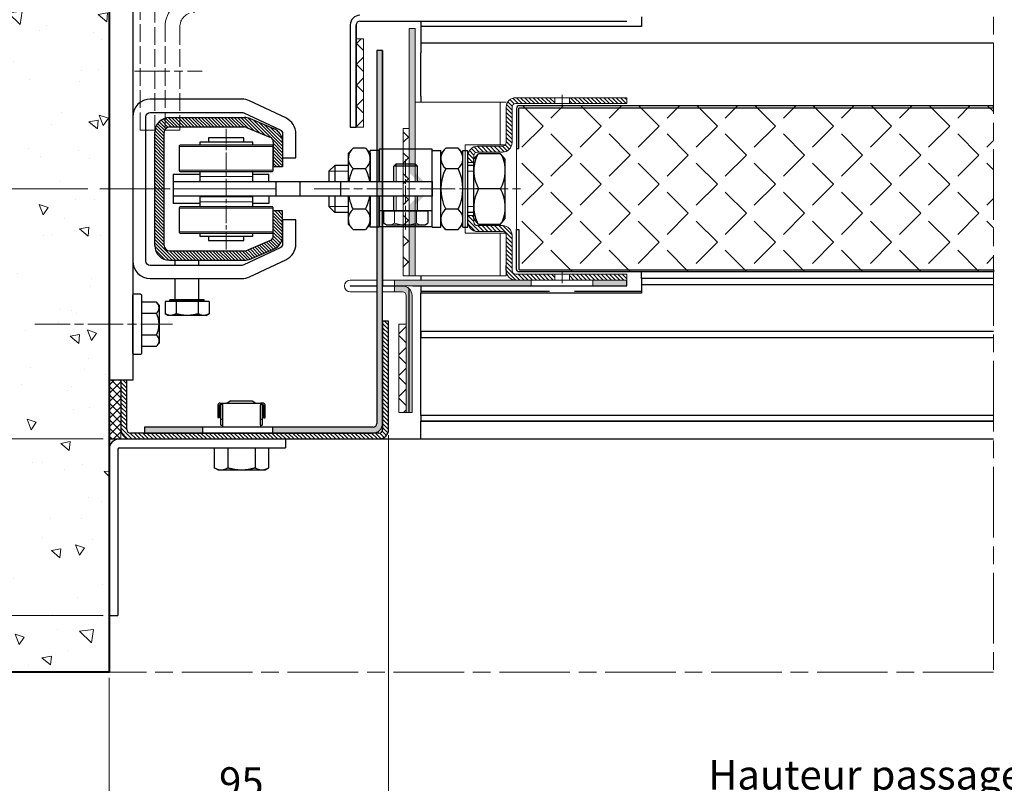
# Model space of a CAD drawing. Units: millimetres. Extents: x 0 to 539, y -18 to 755.
# Drawn here: x 91 to 259, y 422 to 552 of the extents above; entities that cross this region are included whole.
import ezdxf

# ---------------------------------------------------------------- set-up
doc = ezdxf.new("R2010")
doc.units = ezdxf.units.MM
doc.header["$PDMODE"] = 2
doc.header["$PDSIZE"] = 10
for name, pattern in [('AM_ISO02W050', [7.5, 6, -1.5]), ('AM_ISO08W050', [18, 12, -1.5, 3, -1.5]), ('AM_ISO08W050x2', [9, 6, -0.75, 1.5, -0.75])]:
    doc.linetypes.add(name, pattern=pattern)
for name, color, linetype, lineweight in [('AEL-AM_1', 30, 'Continuous', 30), ('AEL-AM_2', 6, 'Continuous', 20), ('AEL-AM_3', 1, 'AM_ISO02W050', 15), ('AEL-AM_7', 4, 'AM_ISO08W050', 18), ('AM_0', 7, 'Continuous', 40), ('AM_1', 30, 'Continuous', 30), ('AM_2', 6, 'Continuous', 20), ('AM_3', 1, 'AM_ISO02W050', 15), ('AM_5', 3, 'Continuous', 20), ('AM_7', 4, 'AM_ISO08W050', 18), ('AM_8', 1, 'Continuous', 15)]:
    doc.layers.add(name, color=color, linetype=linetype, lineweight=lineweight)
doc.styles.get("Standard").update_dxf_attribs({"font": 'arial.ttf'})
doc.dimstyles.new('MAL-ISO$0', dxfattribs={"dimtxt": 3, "dimasz": 3, "dimexe": 1, "dimexo": 1, "dimgap": 1.5, "dimtad": 1, "dimtxsty": 'Standard', "dimcen": 0, "dimclrd": 256, "dimclre": 256, "dimclrt": 3, "dimadec": 1, "dimazin": 2, "dimtp": 0.1, "dimtm": 0.1, "dimtfac": 0.71, "dimtmove": 0, "dimatfit": 3, "dimfxl": 1, "dimlwd": -1, "dimlwe": -1, "dimarcsym": 1})
pattern_1 = [(135, (410.2831, 374.3737), (-1.767767, -1.767767), []), (225, (410.2831, 374.3737), (1.767767, -1.767767), [])]
pattern_2 = [(45, (-148.53843, -242.66636), (-0.3535534, 0.3535534), [])]

# ---------------------------------------------------------------- blocks, each defined once
blk = doc.blocks.new('*D11')
at = {"layer": 'AM_5', "transparency": 16777216}
for p, q in [((154.12, 481.04), (154.12, 417.06)), ((106.62, 439.8), (106.62, 417.06)), ((151.12, 418.06), (109.62, 418.06))]:
    blk.add_line(p, q, dxfattribs=at)
for points in [[(109.62, 418.56), (109.62, 417.56), (106.62, 418.06)], [(151.12, 418.56), (151.12, 417.56), (154.12, 418.06)]]:
    blk.add_solid(points, dxfattribs=at)
at = {"layer": 'Defpoints', "color": 0, "transparency": 16777216}
for p in [(154.12, 482.04), (106.62, 440.8), (106.62, 418.06)]:
    blk.add_point(p, dxfattribs=at)
at = {"layer": 'AM_5', "color": 3, "transparency": 16777216, "insert": (129.09, 422.12), "char_height": 3, "attachment_point": 5}
blk.add_mtext('{\\H5;{\\H5;95}}', dxfattribs=at)
blk = doc.blocks.new('*D12')
at = {"layer": 'AM_5', "transparency": 16777216}
for p, q in [((102.97, 522.91), (76.7, 522.91)), ((77.7, 483.41), (77.7, 519.91)), ((105.62, 480.41), (76.7, 480.41))]:
    blk.add_line(p, q, dxfattribs=at)
for points in [[(77.2, 519.91), (78.2, 519.91), (77.7, 522.91)], [(77.2, 483.41), (78.2, 483.41), (77.7, 480.41)]]:
    blk.add_solid(points, dxfattribs=at)
at = {"layer": 'Defpoints', "color": 0, "transparency": 16777216}
for p in [(77.7, 522.91), (103.97, 522.91), (106.62, 480.41)]:
    blk.add_point(p, dxfattribs=at)
at = {"layer": 'AM_5', "color": 3, "transparency": 16777216, "insert": (73.65, 501.66), "char_height": 3, "attachment_point": 5, "rotation": 90}
blk.add_mtext('{\\H5;85}', dxfattribs=at)
blk = doc.blocks.new('*D14')
at = {"layer": 'AM_5', "transparency": 16777216}
for p, q in [((102.97, 567.91), (76.7, 567.91)), ((77.7, 525.91), (77.7, 564.91)), ((102.97, 522.91), (76.7, 522.91))]:
    blk.add_line(p, q, dxfattribs=at)
for points in [[(77.2, 564.91), (78.2, 564.91), (77.7, 567.91)], [(77.2, 525.91), (78.2, 525.91), (77.7, 522.91)]]:
    blk.add_solid(points, dxfattribs=at)
at = {"layer": 'Defpoints', "color": 0, "transparency": 16777216}
for p in [(77.7, 567.91), (103.97, 567.91), (103.97, 522.91)]:
    blk.add_point(p, dxfattribs=at)
at = {"layer": 'AM_5', "color": 3, "transparency": 16777216, "insert": (73.65, 545.41), "char_height": 3, "attachment_point": 5, "rotation": 90}
blk.add_mtext('{\\H5;90}', dxfattribs=at)
blk = doc.blocks.new('Profil habillage haut')
at = {"layer": 'AM_8'}
h = blk.add_hatch(dxfattribs=at)
h.set_pattern_fill('_U', color=256, scale=0.5, angle=45, style=0, pattern_type=0)
h.set_pattern_definition(pattern_2)
h.paths.add_polyline_path([(-7.875, -7.5, 0.4142136), (-6.25, -5.875), (-6.25, -1.625, -0.4142136), (-5.625, -1), (-4.5, -1), (-4.5, 0), (-5.625, 0, 0.4142136), (-7.25, -1.625), (-7.25, -5.875, -0.4142136), (-7.875, -6.5), (-13.875, -6.5, 0.4142136), (-15.5, -8.125), (-15.5, -14.75), (-14.5, -14.75), (-14.5, -8.125, -0.4142136), (-13.875, -7.5)])
h = blk.add_hatch(dxfattribs=at)
h.set_pattern_fill('_U', color=256, scale=0.5, angle=45, style=0, pattern_type=0)
h.set_pattern_definition(pattern_2)
h.paths.add_polyline_path([(6.25, -5.875, 0.4142136), (7.875, -7.5), (13.875, -7.5, -0.4142136), (14.5, -8.125), (14.5, -14.75), (15.5, -14.75), (15.5, -8.125, 0.4142136), (13.875, -6.5), (7.875, -6.5, -0.4142136), (7.25, -5.875), (7.25, -1.625, 0.4142136), (5.625, 0), (4.5, 0), (4.5, -1), (5.625, -1, -0.4142136), (6.25, -1.625)])
h = blk.add_hatch(dxfattribs=at)
h.set_pattern_fill('_U', color=256, scale=0.5, angle=45, style=0, pattern_type=0)
h.set_pattern_definition(pattern_2)
h.paths.add_polyline_path([(-14.5, -17.25), (-15.5, -17.25), (-15.5, -27), (-14.5, -27)])
h = blk.add_hatch(dxfattribs=at)
h.set_pattern_fill('_U', color=256, scale=0.5, angle=45, style=0, pattern_type=0)
h.set_pattern_definition(pattern_2)
h.paths.add_polyline_path([(14.5, -27), (15.5, -27), (15.5, -17.25), (14.5, -17.25)])
at = {"layer": 'AM_2'}
for p, q in [((5.625, 0), (-5.625, 0)), ((-4.5, -1), (-4.5, 0)), ((4.5, -1), (4.5, 0)), ((-7.25, -1.625), (-7.25, -5.875)), ((-6.25, -5.875), (-6.25, -1.625)), ((-5.625, -1), (5.625, -1)), ((6.25, -1.625), (6.25, -5.875)), ((7.25, -5.875), (7.25, -1.625)), ((-13.875, -6.5), (-7.875, -6.5)), ((7.875, -6.5), (13.875, -6.5)), ((-15.5, -27), (-15.5, -8.125)), ((-14.5, -8.125), (-14.5, -27)), ((-7.875, -7.5), (-13.875, -7.5)), ((13.875, -7.5), (7.875, -7.5)), ((14.5, -27), (14.5, -8.125)), ((15.5, -8.125), (15.5, -27)), ((-15.5, -14.75), (-14.5, -14.75)), ((14.5, -14.75), (15.5, -14.75)), ((-15.5, -17.25), (-14.5, -17.25)), ((14.5, -17.25), (15.5, -17.25)), ((-14.5, -27), (-15.5, -27)), ((15.5, -27), (14.5, -27))]:
    blk.add_line(p, q, dxfattribs=at)
for centre, radius, start, end in [((-5.625, -1.625), 1.625, 90, 180), ((5.625, -1.625), 1.625, 0, 90), ((-5.625, -1.625), 0.625, 90, 180), ((5.625, -1.625), 0.625, 0, 90), ((-13.875, -8.125), 1.625, 90, 180), ((-7.875, -5.875), 1.625, 270, 0), ((-7.875, -5.875), 0.625, 270, 0), ((7.875, -5.875), 1.625, 180, 270), ((7.875, -5.875), 0.625, 180, 270), ((13.875, -8.125), 1.625, 0, 90), ((-13.875, -8.125), 0.625, 90, 180), ((13.875, -8.125), 0.625, 0, 90)]:
    blk.add_arc(centre, radius, start, end, dxfattribs=at)
at = {"layer": 'AM_7'}
for p, q in [((0, -1.5), (0, 0.5)), ((-16, -16), (-14, -16)), ((14, -16), (16, -16))]:
    blk.add_line(p, q, dxfattribs=at)
blk = doc.blocks.new('m8-16-4')
at = {"layer": 'AM_1'}
for p, q in [((-4.7, 6.6), (-4.12, 7.51)), ((0, 7.51), (-4.12, 7.51)), ((0, 7.51), (0, -7.51)), ((-4.7, 6.6), (-4.7, -6.6)), ((0, 4), (5, 4)), ((10, 4), (15.23, 4)), ((15.23, -4), (15.23, 4)), ((16, 3.23), (15.23, 4)), ((16, 3.23), (16, -3.23)), ((16, -3.23), (15.23, -4)), ((-4.7, -6.6), (-4.12, -7.51)), ((0, -4), (5, -4)), ((10, -4), (15.23, -4)), ((0, -7.51), (-4.12, -7.51))]:
    blk.add_line(p, q, dxfattribs=at)
at = {"layer": 'AM_2'}
for p, q in [((0, 3.75), (-4.12, 3.75)), ((5, 3.26), (0, 3.26)), ((15.98, 3.26), (10, 3.26)), ((0, -3.26), (5, -3.26)), ((10, -3.26), (15.98, -3.26)), ((0, -3.75), (-4.12, -3.75))]:
    blk.add_line(p, q, dxfattribs=at)
for centre, radius, start, end in [((-1.38, 5.63), 3.32, 145.6158, 214.3842), ((7.72, 0), 12.42, 162.412, 197.588), ((-1.38, -5.63), 3.32, 145.6158, 214.3842)]:
    blk.add_arc(centre, radius, start, end, dxfattribs=at)
at = {"layer": 'AM_7', "linetype": 'AM_ISO08W050x2'}
blk.add_line((17.5, 0), (-6.31, 0), dxfattribs=at)
blk = doc.blocks.new('chariot 4-cote')
at = {"layer": 'AEL-AM_7', "linetype": 'AM_ISO08W050x2'}
blk.add_line((-20.5, 0), (20.5, 0), dxfattribs=at)
at = {"layer": 'AM_1'}
for p, q in [((5.1, 18), (-4.9, 18)), ((-4.9, 9), (-4.9, 18)), ((-2.4, -17), (-2.4, 18)), ((2.6, 18), (2.6, -17)), ((5.1, 18), (5.1, 9)), ((-2.6, 9), (-6, 9)), ((-2.6, -9), (-2.6, 9)), ((6, 9), (2.6, 9)), ((-6, -9), (-2.6, -9)), ((-4.9, -14.5), (-4.9, -9)), ((2.6, -9), (6, -9)), ((5.1, -9), (5.1, -14.5)), ((-2.4, -14.5), (-4.9, -14.5)), ((2.6, -14.5), (5.1, -14.5)), ((-2.4, -70), (-2.4, -17)), ((-2.4, -17), (2.6, -17)), ((2.6, -17), (2.6, -70)), ((2.6, -25), (-2.4, -25)), ((2.6, -38.9), (-2.4, -38.9)), ((-7.4, -70), (-7.4, -52)), ((2.6, -70), (-2.4, -70))]:
    blk.add_line(p, q, dxfattribs=at)
for points in [[(-6, 15.5, 0.414214), (-6.5, 16), (-14.5, 16, 0.414214), (-15, 15.5), (-15, -15.5, 0.414214), (-14.5, -16), (-6.5, -16, 0.414214), (-6, -15.5)], [(6, 15.5), (6, -15.5, 0.414214), (6.5, -16), (14.5, -16, 0.414214), (15, -15.5), (15, 15.5, 0.414214), (14.5, 16), (6.5, 16, 0.414214)]]:
    blk.add_lwpolyline(points, format="xyb", close=True, dxfattribs=at)
for points in [[(-15, 9), (-16, 9), (-16, -9), (-15, -9)], [(15, -9), (16, -9), (16, 9), (15, 9)], [(-16, 6), (-17.5, 6), (-17.5, -6), (-16, -6)], [(16, -6), (17.5, -6), (17.5, 6), (16, 6)], [(-2.4, -52), (-12.7, -52), (-12.7, -70), (-2.4, -70)], [(2.6, -70), (13.6, -70), (13.6, -52), (2.6, -52)]]:
    blk.add_lwpolyline(points, dxfattribs=at)
at = {"layer": 'AM_2'}
for p, q in [((0.1, -17), (0.1, 18)), ((-4.3, -9), (-4.3, 9)), ((4.3, -9), (4.3, 9))]:
    blk.add_line(p, q, dxfattribs=at)
at = {"layer": 'AM_5'}
for p, q in [((-14.5, 16), (-14.5, -16)), ((-6.5, 16), (-6.5, -16)), ((6.5, 16), (6.5, -16)), ((14.5, 16), (14.5, -16))]:
    blk.add_line(p, q, dxfattribs=at)
blk.add_blockref('m8-16-4', (-7.4, -61), dxfattribs=at)
blk = doc.blocks.new('vis et chariot-2')
at = {"layer": 'AEL-AM_1', "linetype": 'Continuous'}
for p, q in [((-6, 50), (-8, 48)), ((-8, 43.4), (-8, 48)), ((-2.5, 48), (-8, 48)), ((-2.5, 50), (-6, 50)), ((6, 50), (2.5, 50)), ((8, 48), (2.5, 48)), ((6, 50), (8, 48)), ((8, 43.4), (8, 48)), ((-12, 43.4), (-13.86, 41.77)), ((-13.86, 41.77), (-13.86, 37.53)), ((-2.5, 43.4), (-12, 43.4)), ((-6.93, 37.53), (-6.93, 41.77)), ((12, 43.4), (2.5, 43.4)), ((6.93, 41.77), (6.93, 37.53)), ((13.86, 41.77), (12, 43.4)), ((13.86, 37.53), (13.86, 41.77)), ((-12, 35.9), (-13.86, 37.53)), ((13.86, 37.53), (12, 35.9)), ((-13, 32.9), (-13, 35.9)), ((-13, 35.9), (-2.5, 35.9)), ((-2.5, 35.9), (-12, 35.9)), ((12, 35.9), (2.5, 35.9)), ((2.5, 35.9), (13, 35.9)), ((13, 32.9), (13, 35.9)), ((-13, 32.9), (-2.5, 32.9)), ((2.5, 32.9), (13, 32.9)), ((-13, 14.9), (-13, 11.9)), ((-13, 14.9), (13, 14.9)), ((-8, 14.9), (-8, 14.9)), ((8, 14.9), (8, 14.9)), ((13, 14.9), (13, 11.9)), ((-13.86, 10.26), (-12, 11.9)), ((-13.86, 10.26), (-13.86, 6.04)), ((-13, 11.9), (13, 11.9)), ((-12, 11.9), (12, 11.9)), ((-12, 11.9), (12, 11.9)), ((-6.93, 6.04), (-6.93, 10.26)), ((6.93, 10.26), (6.93, 6.04)), ((12, 11.9), (13.86, 10.26)), ((13.86, 6.04), (13.86, 10.26)), ((-13.86, 6.04), (-12, 4.4)), ((-13, 4.4), (-13, 2.7)), ((-13, 4.4), (13, 4.4)), ((-12, 4.4), (12, 4.4)), ((-8, 4.4), (-8, 4.4)), ((8, 4.4), (8, 4.4)), ((12, 4.4), (13.86, 6.04)), ((13, 4.4), (13, 2.7)), ((-13, 2.7), (13, 2.7)), ((-11.95, -0.93), (-10.09, 0.7)), ((-10.09, 0.7), (10.09, 0.7)), ((-8, 0.7), (-8, 2.7)), ((8, 0.7), (8, 2.7)), ((10.09, 0.7), (11.95, -0.93)), ((-11.95, -0.93), (-11.95, -8.37)), ((0, -8.37), (0, 0)), ((11.95, -8.37), (11.95, -0.93)), ((-11.95, -8.37), (-10.09, -10)), ((-10.09, -10), (10.09, -10)), ((10.09, -10), (11.95, -8.37))]:
    blk.add_line(p, q, dxfattribs=at)
for centre, radius, start, end in [((-10.34, 39.01), 4.39, 38.9685, 131.2944), ((0, 27.87), 15.53, 99.2613, 116.4874), ((0, 27.87), 15.53, 63.5126, 80.7387), ((10.34, 39.01), 4.39, 48.7056, 141.0315), ((-10.34, 40.29), 4.39, 228.7056, 321.0315), ((0, 51.43), 15.53, 243.5126, 260.7387), ((0, 51.43), 15.53, 279.2613, 296.4874), ((10.34, 40.29), 4.39, 218.9685, 311.2944), ((-10.39, 7.42), 4.48, 39.4158, 140.5842), ((0, -3.86), 15.73, 63.8714, 116.1286), ((10.34, 7.52), 4.38, 48.5957, 141.2098), ((-10.34, 8.78), 4.38, 228.5957, 321.2098), ((0, 20.16), 15.73, 243.8714, 296.1286), ((10.34, 8.78), 4.38, 218.7902, 311.4043), ((-6.2, -11.82), 12.53, 60.3493, 114.2181), ((6.2, -11.82), 12.53, 65.7819, 119.6507), ((-6.2, 2.52), 12.53, 245.7819, 299.6507), ((6.2, 2.52), 12.53, 240.3493, 294.2181)]:
    blk.add_arc(centre, radius, start, end, dxfattribs=at)
at = {"layer": 'AEL-AM_2', "linetype": 'Continuous'}
for p, q in [((-6, 50), (-6, 43.4)), ((6, 50), (6, 43.4)), ((-6, 2.7), (-6, 0.7)), ((6, 2.7), (6, 0.7))]:
    blk.add_line(p, q, dxfattribs=at)
at = {"layer": 'AEL-AM_7'}
blk.add_line((0, 55.03), (0, -15.18), dxfattribs=at)
at = {"layer": 'AEL-AM_3'}
blk.add_blockref('chariot 4-cote', (-0.1, 84.9), dxfattribs=at)
blk = doc.blocks.new('RAIL TYPE4')
at = {"layer": 'AM_8'}
h = blk.add_hatch(dxfattribs=at)
h.set_pattern_fill('ANSI31', color=256, scale=0.25, style=0)
h.set_pattern_definition([(45, (1425.0647, 1519.2156), (-0.561266, 0.561266), [])])
h.paths.add_polyline_path([(-19.25, -0.5, 0.414214), (-24.25, -5.5), (-24.25, -31, 0.09902), (-23.87, -32.92), (-20.53, -40.92, 0.302776), (-15.92, -44), (-7.5, -44), (-7.5, -40.8), (-15.92, -40.8, -0.302776), (-17.58, -39.69), (-20.91, -31.69, -0.09902), (-21.05, -31), (-21.05, -5.5, -0.414214), (-19.25, -3.7), (19.25, -3.7, -0.414214), (21.05, -5.5), (21.05, -31, -0.09902), (20.91, -31.69), (17.58, -39.69, -0.302776), (15.92, -40.8), (7.5, -40.8), (7.5, -44), (15.92, -44, 0.302776), (20.53, -40.92), (23.87, -32.92, 0.09902), (24.25, -31), (24.25, -5.5, 0.414214), (19.25, -0.5)])
at = {"layer": 'AEL-AM_1', "linetype": 'Continuous'}
for p, q in [((-19.25, -0.5), (19.25, -0.5)), ((-24.25, -5.5), (-24.25, -31)), ((-21.05, -5.5), (-21.05, -31)), ((-19.25, -3.7), (19.25, -3.7)), ((21.05, -5.5), (21.05, -31)), ((24.25, -5.5), (24.25, -31)), ((-23.87, -32.92), (-20.53, -40.92)), ((-20.91, -31.69), (-17.58, -39.69)), ((20.91, -31.69), (17.58, -39.69)), ((23.87, -32.92), (20.53, -40.92)), ((-15.92, -40.8), (-7.5, -40.8)), ((-7.5, -44), (-7.5, -40.8)), ((7.5, -44), (7.5, -40.8)), ((15.92, -40.8), (7.5, -40.8)), ((-15.92, -44), (-7.5, -44)), ((15.92, -44), (7.5, -44))]:
    blk.add_line(p, q, dxfattribs=at)
for centre, radius, start, end in [((-19.25, -5.5), 5, 90, 180), ((19.25, -5.5), 5, 0, 90), ((-19.25, -5.5), 1.8, 90, 180), ((19.25, -5.5), 1.8, 0, 90), ((-19.25, -31), 5, 180, 202.6199), ((-19.25, -31), 1.8, 180, 202.6199), ((19.25, -31), 1.8, 337.3801, 0), ((19.25, -31), 5, 337.3801, 0), ((-15.92, -39), 1.8, 202.6199, 270), ((15.92, -39), 1.8, 270, 337.3801), ((-15.92, -39), 5, 202.6199, 270), ((15.92, -39), 5, 270, 337.3801)]:
    blk.add_arc(centre, radius, start, end, dxfattribs=at)
blk = doc.blocks.new('VIS BETON m10')
at = {"layer": 'AM_1', "linetype": 'Continuous'}
for p, q in [((4.06, 3.72), (1.5, 3.72)), ((4.06, 3.72), (4.5, 3.22)), ((1.5, 1.86), (4.06, 1.86)), ((4.5, 3.22), (4.5, -3.22)), ((4.06, -1.86), (1.5, -1.86)), ((4.5, -3.22), (4.06, -3.72)), ((1.5, -3.72), (4.06, -3.72))]:
    blk.add_line(p, q, dxfattribs=at)
at = {"layer": 'AM_1'}
blk.add_lwpolyline([(0, -4.9), (0, 4.9, -0.414214), (0.25, 5.15), (1.25, 5.15, -0.414214), (1.5, 4.9), (1.5, -4.9, -0.414214), (1.25, -5.15), (0.25, -5.15, -0.414214)], format="xyb", close=True, dxfattribs=at)
at = {"layer": 'AM_1', "linetype": 'Continuous'}
for centre, radius, start, end in [((3.3, 2.79), 1.2, 309.0216, 50.9784), ((0.27, 0), 4.22, 333.8714, 26.1286), ((3.33, -2.78), 1.17, 318.3432, 51.6209)]:
    blk.add_arc(centre, radius, start, end, dxfattribs=at)
at = {"layer": 'AM_7', "linetype": 'AM_ISO08W050x2'}
blk.add_line((-16.62, 0), (6.75, 0), dxfattribs=at)
blk = doc.blocks.new('*D17')
at = {"layer": 'AM_5', "transparency": 16777216}
for p, q in [((105.62, 600.41), (64.8, 600.41)), ((65.8, 453.41), (65.8, 597.41)), ((105.62, 450.41), (64.8, 450.41))]:
    blk.add_line(p, q, dxfattribs=at)
for points in [[(65.3, 597.41), (66.3, 597.41), (65.8, 600.41)], [(65.3, 453.41), (66.3, 453.41), (65.8, 450.41)]]:
    blk.add_solid(points, dxfattribs=at)
at = {"layer": 'Defpoints', "color": 0, "transparency": 16777216}
for p in [(65.8, 600.41), (106.62, 600.41), (106.62, 450.41)]:
    blk.add_point(p, dxfattribs=at)
at = {"layer": 'AM_5', "color": 3, "transparency": 16777216, "insert": (61.74, 525.41), "char_height": 3, "attachment_point": 5, "rotation": 90}
blk.add_mtext('{\\H5;{\\H5;300}}', dxfattribs=at)
blk = doc.blocks.new('*D63')
at = {"layer": 'AM_5', "transparency": 16777216}
for p, q in [((154.12, 481.04), (154.12, 417.06)), ((374.45, 439.8), (374.45, 417.06)), ((159.12, 418.06), (369.45, 418.06))]:
    blk.add_line(p, q, dxfattribs=at)
for points in [[(159.12, 418.9), (159.12, 417.23), (154.12, 418.06)], [(369.45, 418.9), (369.45, 417.23), (374.45, 418.06)]]:
    blk.add_solid(points, dxfattribs=at)
at = {"layer": 'Defpoints', "color": 0, "transparency": 16777216}
for p in [(154.12, 482.04), (374.45, 440.8), (374.45, 418.06)]:
    blk.add_point(p, dxfattribs=at)
at = {"layer": 'AM_5', "color": 3, "transparency": 16777216, "insert": (264.28, 423.34), "char_height": 5, "attachment_point": 5}
blk.add_mtext('{\\fArial|b1|i0|c0|p34;Hauteur passage libre : 1600 à 3000}', dxfattribs=at)
blk = doc.blocks.new('VIS_HM_FACE_4', base_point=(30.35, 134.5))
at = {"layer": 'AM_7'}
blk.add_line((30.35, 151.39), (30.35, 128.38), dxfattribs=at)
blk = doc.blocks.new('DECLENCHEUR RF COTE')
for p, q in [((70, 5), (-70, 5)), ((70, 0), (70, 5)), ((-70, 0), (70, 0)), ((70, -3.5), (35, -3.5)), ((70, -3.5), (70, -8.5)), ((35, -8.5), (70, -8.5))]:
    blk.add_line(p, q)
for radius in [10, 5]:
    blk.add_arc((35, -13.5), radius, 90, 180)
at = {"xscale": -1}
blk.add_blockref('VIS_HM_FACE_4', (50, -10), dxfattribs=at)

msp = doc.modelspace()

# ---------------------------------------------------------------- hatches: boundary and pattern name
at = {"layer": 'AM_8'}
h = msp.add_hatch(dxfattribs=at)
h.set_pattern_fill('AR-CONC', color=256, scale=0.1, angle=90)
h.set_pattern_definition([(140, (410.283, 374.374), (1.5939, 18.21847), [1.905, -20.955]), (85, (410.283, 374.374), (-19.1057, -3.5243), [1.524, -16.764]), (190.451, (410.416, 375.892), (-17.5117, 14.69425), [1.619, -17.809]), (136.184, (405.203, 374.374), (4.2042, 27.1079), [2.8575, -31.4325]), (186.6356, (405.553, 376.633), (-24.7426, 23.7404), [2.4285, -26.7135]), (81.184, (405.203, 374.374), (-24.7425, 23.7405), [2.286, -25.146]), (111, (406.473, 376.914), (10.22655, 15.1615), [1.905, -20.955]), (56, (406.473, 376.914), (-18.4188, 6.1802), [1.524, -16.764]), (161.4514, (407.325, 378.177), (-8.1923, 21.34165), [1.619, -17.809]), (127.5, (410.283, 374.374), (-8.4555, 0.30886), [0, -16.5608, 0, -17.018, 0, -16.8275]), (97.5, (410.283, 374.374), (-10.01806, 6.68197), [0, -9.7028, 0, -16.1798, 0, -6.4135]), (57.5, (410.283, 368.7095), (0.57287, 13.55906), [0, -6.35, 0, -19.812, 0, -26.289]), (47.5, (410.283, 366.17), (-2.54265, 14.81292), [0, -8.255, 0, -13.1572, 0, -18.669])])
h.paths.add_polyline_path([(84.75518, 440.80379), (106.61677, 440.80379), (106.61677, 615.06887), (84.75518, 615.06887)])
h = msp.add_hatch(color=256, dxfattribs=at)
edge = h.paths.add_edge_path()
edge.add_line((158.61677, 550.16214), (158.61677, 525.74105))
edge.add_arc((158.80727, 525.74105), 0.1905, 540, 585)
edge.add_line((158.67257, 525.60635), (160.06098, 524.21794))
edge.add_arc((159.92627, 524.08323), 0.1905, 384.4698005, 405, ccw=False)
edge.add_line((160.09966, 524.16214), (159.11677, 524.16214))
edge.add_line((159.11677, 524.16214), (157.61677, 525.66214))
edge.add_line((157.61677, 525.66214), (157.61677, 550.16214))
edge.add_line((157.61677, 550.16214), (158.61677, 550.16214))
h = msp.add_hatch(dxfattribs=at)
h.set_pattern_fill('_U', color=256, scale=2.5, angle=135, style=0, double=1, pattern_type=0)
h.set_pattern_definition(pattern_1)
h.paths.add_polyline_path([(148.61677, 548.41214), (148.61677, 533.41214), (149.86677, 533.41214), (149.86677, 548.41214)])
h = msp.add_hatch(color=256, dxfattribs=at)
h.paths.add_polyline_path([(122.55075, 481.41214), (122.55075, 482.41214), (112.61677, 482.41214), (112.61677, 481.41214)])
h.paths.add_polyline_path([(134.36797, 482.41214), (134.36797, 481.41214), (151.49177, 481.41214), (151.53165, 481.41263), (151.57151, 481.4141), (151.61132, 481.41654), (151.65105, 481.41997), (151.69069, 481.42436), (151.73021, 481.42973), (151.76959, 481.43607), (151.80879, 481.44337), (151.84781, 481.45163), (151.88662, 481.46084), (151.92518, 481.47101), (151.96349, 481.48211), (152.00151, 481.49416), (152.03922, 481.50713), (152.0766, 481.52103), (152.11363, 481.53584), (152.15029, 481.55155), (152.18655, 481.56816), (152.22239, 481.58565), (152.25779, 481.60402), (152.29273, 481.62325), (152.32719, 481.64333), (152.36114, 481.66425), (152.39457, 481.686), (152.42746, 481.70857), (152.45978, 481.73193), (152.49152, 481.75608), (152.52266, 481.781), (152.55318, 481.80668), (152.58306, 481.8331), (152.61228, 481.86024), (152.64082, 481.88809), (152.66867, 481.91664), (152.69582, 481.94586), (152.72224, 481.97574), (152.74791, 482.00625), (152.77284, 482.03739), (152.79698, 482.06913), (152.82035, 482.10145), (152.84291, 482.13434), (152.86466, 482.16777), (152.88558, 482.20172), (152.90566, 482.23618), (152.92489, 482.27112), (152.94326, 482.30652), (152.96076, 482.34236), (152.97736, 482.37862), (152.99308, 482.41528), (153.00789, 482.45231), (153.02178, 482.4897), (153.03476, 482.52741), (153.0468, 482.56543), (153.05791, 482.60373), (153.06807, 482.6423), (153.07729, 482.6811), (153.08555, 482.72012), (153.09285, 482.75933), (153.09918, 482.7987), (153.10455, 482.83822), (153.10895, 482.87786), (153.11237, 482.9176), (153.11482, 482.95741), (153.11628, 482.99726), (153.11677, 483.03714), (153.11677, 499.41214), (153.11677, 506.41214), (153.11677, 546.41214), (152.11677, 546.41214), (152.11677, 483.03714), (152.11658, 483.0218), (152.11602, 483.00647), (152.11508, 482.99116), (152.11376, 482.97588), (152.11207, 482.96063), (152.11001, 482.94544), (152.10757, 482.93029), (152.10476, 482.91521), (152.10159, 482.9002), (152.09804, 482.88528), (152.09413, 482.87045), (152.08986, 482.85571), (152.08523, 482.84109), (152.08024, 482.82659), (152.07489, 482.81221), (152.0692, 482.79796), (152.06315, 482.78387), (152.05677, 482.76992), (152.05004, 482.75613), (152.04297, 482.74252), (152.03558, 482.72908), (152.02785, 482.71583), (152.01981, 482.70277), (152.01144, 482.68991), (152.00276, 482.67726), (151.99378, 482.66483), (151.98449, 482.65262), (151.9749, 482.64065), (151.96503, 482.62891), (151.95487, 482.61742), (151.94443, 482.60618), (151.93371, 482.5952), (151.92274, 482.58449), (151.9115, 482.57405), (151.90001, 482.56389), (151.88827, 482.55401), (151.87629, 482.54443), (151.86408, 482.53514), (151.85165, 482.52615), (151.839, 482.51747), (151.82615, 482.50911), (151.81309, 482.50106), (151.79983, 482.49334), (151.7864, 482.48594), (151.77278, 482.47888), (151.75899, 482.47215), (151.74505, 482.46576), (151.73095, 482.45972), (151.71671, 482.45402), (151.70233, 482.44868), (151.68782, 482.44369), (151.6732, 482.43905), (151.65847, 482.43478), (151.64364, 482.43087), (151.62871, 482.42733), (151.6137, 482.42415), (151.59862, 482.42134), (151.58348, 482.41891), (151.56828, 482.41684), (151.55303, 482.41515), (151.53775, 482.41384), (151.52244, 482.41289), (151.50711, 482.41233), (151.49177, 482.41214)])
h = msp.add_hatch(dxfattribs=at)
h.set_pattern_fill('ANGLE', color=256, angle=135, style=0)
h.set_pattern_definition([(135, (1064.484, -1772.988), (-4.93914, -4.93914), [5.08, -1.905]), (225, (1064.484, -1772.988), (4.93914, -4.93914), [5.08, -1.905])])
edge = h.paths.add_edge_path()
edge.add_line((256.9629, 508.78714), (256.9629, 537.03714))
edge.add_line((256.9629, 537.03714), (176.36677, 537.03714))
edge.add_arc((176.36677, 536.53714), 0.5, 90, 177.6940319)
edge.add_line((175.86718, 536.55726), (175.86677, 509.28714))
edge.add_arc((176.36677, 509.28714), 0.5, 180, 270)
edge.add_line((176.36677, 508.78714), (256.9629, 508.78714))
h = msp.add_hatch(dxfattribs=at)
h.set_pattern_fill('_U', color=256, scale=2.5, angle=135, style=0, double=1, pattern_type=0)
h.set_pattern_definition(pattern_1)
h.paths.add_polyline_path([(157.61677, 533.16214), (156.61677, 533.16214), (156.61677, 508.16214), (157.61677, 508.16214)])
h = msp.add_hatch(color=256, dxfattribs=at)
edge = h.paths.add_edge_path()
edge.add_line((159.11677, 521.66214), (160.09966, 521.66214))
edge.add_arc((159.92627, 521.74105), 0.1905, 315, 335.5301995, ccw=False)
edge.add_line((160.06098, 521.60635), (158.67257, 520.21794))
edge.add_arc((158.80727, 520.08323), 0.1905, 495, 540)
edge.add_line((158.61677, 520.08323), (158.61677, 508.16214))
edge.add_line((158.61677, 508.16214), (157.61677, 508.16214))
edge.add_line((157.61677, 508.16214), (157.61677, 520.16214))
edge.add_line((157.61677, 520.16214), (159.11677, 521.66214))
for points in [[(155.11677, 507.41214), (155.11677, 506.41214), (178.36677, 506.41214), (178.36677, 507.41214)], [(194.61677, 506.41214), (194.61677, 507.41214), (188.86677, 507.41214), (188.86677, 506.41214)], [(158.11677, 504.78214, 0.414213562), (156.49177, 506.40714), (155.11677, 506.40714), (155.11677, 505.40714), (156.49177, 505.40714, -0.414213562), (157.11677, 504.78214), (157.11677, 484.90714), (158.11677, 484.90714)]]:
    msp.add_hatch(color=256, dxfattribs=at).paths.add_polyline_path(points)
h = msp.add_hatch(dxfattribs=at)
h.set_pattern_fill('_U', color=256, scale=0.5, angle=135, style=0, pattern_type=0)
h.set_pattern_definition([(135, (410.28313, 374.3737), (-0.3535534, -0.3535534), [])])
edge = h.paths.add_edge_path()
edge.add_line((154.11677, 482.03714), (154.11677, 500.41214))
edge.add_line((154.11677, 500.41214), (153.11677, 500.41214))
edge.add_line((153.11677, 500.41214), (153.11677, 483.03714))
edge.add_line((153.11677, 483.03714), (153.11677, 482.03714))
edge.add_ellipse((152.49177, 482.03714), major_axis=(-0.625, 0), ratio=1, start_angle=90, end_angle=180, ccw=False)
edge.add_line((152.49177, 481.41214), (151.49177, 481.41214))
edge.add_line((151.49177, 481.41214), (112.61677, 481.41214))
edge.add_line((112.61677, 481.41214), (110.24177, 481.41214))
edge.add_ellipse((110.24177, 482.03714), major_axis=(0, 0.625), ratio=1, start_angle=90, end_angle=180, ccw=False)
edge.add_line((109.61677, 482.03714), (109.61677, 490.41214))
edge.add_line((109.61677, 490.41214), (108.61677, 490.41214))
edge.add_line((108.61677, 490.41214), (108.61677, 482.03714))
edge.add_ellipse((110.24177, 482.03714), major_axis=(0, -1.625), ratio=1, start_angle=270, end_angle=360)
edge.add_line((110.24177, 480.41214), (152.49177, 480.41214))
edge.add_ellipse((152.49177, 482.03714), major_axis=(1.625, 0), ratio=1, start_angle=270, end_angle=360)
h = msp.add_hatch(dxfattribs=at)
h.set_pattern_fill('_U', color=256, scale=2.5, angle=135, style=0, double=1, pattern_type=0)
h.set_pattern_definition(pattern_1)
h.paths.add_polyline_path([(155.86677, 499.91214), (155.86677, 484.91214), (157.11677, 484.91214), (157.11677, 499.91214)])
h = msp.add_hatch(dxfattribs=at)
h.set_pattern_fill('_U', color=256, angle=135, style=0, double=1, pattern_type=0)
h.set_pattern_definition([(135, (434.6352, -456.6357), (-0.7071068, -0.7071068), []), (225, (434.6352, -456.6357), (0.7071068, -0.7071068), [])])
h.paths.add_polyline_path([(108.36677, 480.41214), (108.61677, 480.41214), (108.61677, 482.03714), (108.61677, 490.41214), (106.61677, 490.41214), (106.61677, 480.41214)])

# ---------------------------------------------------------------- linework, layer by layer
at = {"layer": 'AEL-AM_1', "linetype": 'Continuous', "elevation": 0}
msp.add_lwpolyline([(130.47355, 507.94769), (136.64416, 510.8515, 0.29052154), (138.36677, 513.56596), (138.36677, 517.66214), (136.11677, 517.66214), (136.11677, 513.56596, -0.29052154), (135.68612, 512.88734), (129.51551, 509.98353, -0.11040599), (129.19616, 509.91214), (113.61677, 509.91214, -0.414213562), (112.86677, 510.66214), (112.86677, 535.16214, -0.414213562), (113.61677, 535.91214), (129.19616, 535.91214, -0.11040599), (129.51551, 535.84076), (135.68612, 532.93694, -0.29052154), (136.11677, 532.25832), (136.11677, 528.16214), (138.36677, 528.16214), (138.36677, 532.25832, 0.29052154), (136.64416, 534.97278), (130.47355, 537.8766, 0.11040599), (129.19616, 538.16214), (113.61677, 538.16214, 0.414213562), (110.61677, 535.16214), (110.61677, 510.66214, 0.414213562), (113.61677, 507.66214), (129.19616, 507.66214, 0.11040599)], format="xyb", close=True, dxfattribs=at)
at = {"layer": 'AEL-AM_1', "elevation": 0}
for points in [[(175.86677, 536.53714), (175.86677, 529.78714), (176.24177, 529.78714), (176.24177, 536.53714, -0.414213562), (176.36677, 536.66214), (256.9629, 536.66214), (256.9629, 537.03714), (176.36677, 537.03714, 0.414213562)], [(175.86677, 509.28714), (175.86677, 516.03714), (176.24177, 516.03714), (176.24177, 509.28714, 0.414213562), (176.36677, 509.16214), (256.9629, 509.16214), (256.9629, 508.78714), (176.36677, 508.78714, -0.414213562)]]:
    msp.add_lwpolyline(points, format="xyb", close=True, dxfattribs=at)
at = {"layer": 'AEL-AM_2'}
msp.add_line((175.86677, 516.03714, 0), (175.86677, 529.78714, 0), dxfattribs=at)
at = {"layer": 'AEL-AM_7'}
msp.add_line((117.01677, 522.91214, 0), (103.96677, 522.91214, 0), dxfattribs=at)
at = {"layer": 'AM_0', "elevation": 0}
msp.add_lwpolyline([(84.75518, 440.80379), (84.75518, 615.06887), (106.61677, 615.06887), (106.61677, 440.80379)], close=True, dxfattribs=at)
at = {"layer": 'AM_1'}
for p, q in [((106.61677, 440.80379, 0), (106.61677, 615.06887, 0)), ((110.61677, 600.41214, 0), (110.61677, 490.41214, 0)), ((147.61677, 550.78714, 0), (147.61677, 533.41214, 0)), ((148.61677, 550.91214, 0), (148.61677, 533.41214, 0)), ((148.61677, 533.41214, 0), (148.61677, 550.78714, 0)), ((149.24177, 551.41214, 0), (194.61677, 551.41214, 0)), ((159.61677, 551.41214, 0), (159.61677, 550.49793, 0)), ((197.11677, 552.17731, 0), (197.11677, 550.49793, 0)), ((197.11677, 550.49793, 0), (159.61677, 550.49793, 0)), ((159.61677, 550.49793, 0), (159.61677, 547.66214, 0)), ((159.61677, 547.66214, 0), (159.61677, 546.03714, 0)), ((256.9629, 547.66214, 0), (159.61677, 547.66214, 0)), ((153.11677, 546.41214, 0), (152.11677, 546.41214, 0)), ((152.11677, 546.41214, 0), (152.11677, 483.03714, 0)), ((153.11677, 483.03714, 0), (153.11677, 546.41214, 0)), ((153.11677, 546.41214, 0), (153.11677, 506.41214, 0)), ((159.61677, 539.28714, 0), (159.61677, 546.03714, 0)), ((159.61677, 538.66214, 0), (159.61677, 539.28714, 0)), ((159.61677, 538.66214, 0), (159.61677, 537.66214, 0)), ((147.61677, 533.41214, 0), (148.61677, 533.41214, 0)), ((117.86677, 509.91214, 0), (117.86677, 510.78714, 0)), ((121.86677, 509.91214, 0), (121.86677, 510.78714, 0)), ((174.11677, 509.03714, 0), (174.11677, 509.91214, 0)), ((117.86677, 504.0456, 0), (117.86677, 507.66214, 0)), ((121.86677, 504.0456, 0), (121.86677, 507.66214, 0)), ((159.61677, 508.16214, 0), (159.61677, 507.41214, 0)), ((194.61677, 506.41214, 0), (194.61677, 507.41214, 0)), ((197.11677, 507.66214, 0), (197.11677, 508.78714, 0)), ((256.9629, 507.66214, 0), (197.11677, 507.66214, 0)), ((197.11677, 507.66214, 0), (197.11677, 506.66214, 0)), ((157.61677, 484.91214, 0), (157.61677, 505.78714, 0)), ((158.24177, 506.41214, 0), (194.61677, 506.41214, 0)), ((159.61677, 506.41214, 0), (159.61677, 505.49793, 0)), ((197.11677, 506.66214, 0), (197.11677, 506.03714, 0)), ((197.11677, 506.66214, 0), (256.9629, 506.66214, 0)), ((197.11677, 506.03714, 0), (197.11677, 505.16214, 0)), ((122.77427, 504.0456, 0), (116.95927, 504.0456, 0)), ((116.95927, 504.0456, 0), (122.77427, 504.0456, 0)), ((116.95927, 503.74555, 0), (116.95927, 504.0456, 0)), ((122.77427, 503.74555, 0), (122.77427, 504.0456, 0)), ((181.50272, 505.49793, 0), (159.61677, 505.49793, 0)), ((159.61677, 505.49793, 0), (159.61677, 505.16214, 0)), ((197.11677, 505.16214, 0), (159.61677, 505.16214, 0)), ((159.61677, 499.28714, 0), (159.61677, 505.16214, 0)), ((197.11677, 505.49793, 0), (185.73083, 505.49793, 0)), ((118.00547, 503.74555, 0), (116.11404, 503.74555, 0)), ((116.11404, 503.74555, 0), (116.11404, 501.68583, 0)), ((118.00547, 503.74555, 0), (118.00547, 501.68583, 0)), ((121.7582, 503.74555, 0), (118.00547, 503.74555, 0)), ((121.7582, 503.74555, 0), (121.7582, 501.68583, 0)), ((123.61951, 503.74555, 0), (121.7582, 503.74555, 0)), ((123.61951, 503.74555, 0), (123.61951, 501.68583, 0)), ((159.61677, 485.03714, 0), (159.61677, 502.41214, 0)), ((159.61677, 502.41214, 0), (159.61677, 502.41214, 0)), ((116.61677, 501.39555, 0), (116.12397, 501.68007, 0)), ((117.05975, 501.39555, 0), (116.61677, 501.39555, 0)), ((119.88184, 501.39555, 0), (117.05975, 501.39555, 0)), ((122.68886, 501.39555, 0), (119.88184, 501.39555, 0)), ((123.11677, 501.39555, 0), (122.68886, 501.39555, 0)), ((123.11677, 501.39555, 0), (123.60957, 501.68007, 0)), ((154.11677, 500.41214, 0), (153.11677, 500.41214, 0)), ((153.11677, 500.41214, 0), (153.11677, 482.03714, 0)), ((154.11677, 482.03714, 0), (154.11677, 500.41214, 0)), ((159.61677, 498.66214, 0), (159.61677, 499.28714, 0)), ((256.9629, 498.66214, 0), (159.61677, 498.66214, 0)), ((159.61677, 498.66214, 0), (159.61677, 497.66214, 0)), ((159.61677, 497.66214, 0), (256.9629, 497.66214, 0)), ((110.61677, 490.41214, 0), (106.61677, 490.41214, 0)), ((108.61677, 490.41214, 0), (106.61677, 490.41214, 0)), ((109.61677, 490.41214, 0), (108.61677, 490.41214, 0)), ((108.61677, 490.41214, 0), (108.61677, 482.03714, 0)), ((109.61677, 482.03714, 0), (109.61677, 490.41214, 0)), ((125.11677, 486.16214, 0), (125.11677, 485.01214, 0)), ((125.36677, 485.01214, 0), (125.36677, 486.16214, 0)), ((125.46677, 486.51214, 0), (125.86677, 486.51214, 0)), ((125.46677, 486.26214, 0), (125.61677, 486.26214, 0)), ((125.46677, 485.51214, 0), (125.61677, 485.51214, 0)), ((125.86677, 486.26214, 0), (125.61677, 486.26214, 0)), ((125.61677, 483.76214, 0), (125.61677, 486.26214, 0)), ((125.86677, 486.51214, 0), (132.36677, 486.51214, 0)), ((125.86677, 486.51214, 0), (125.86677, 486.16214, 0)), ((125.86677, 486.16214, 0), (125.86677, 482.76214, 0)), ((127.27677, 486.91214, 0), (126.70303, 486.51214, 0)), ((127.27677, 486.91214, 0), (130.95677, 486.91214, 0)), ((130.95677, 486.91214, 0), (131.53051, 486.51214, 0)), ((132.76677, 486.51214, 0), (132.36677, 486.51214, 0)), ((132.36677, 486.51214, 0), (132.36677, 486.16214, 0)), ((132.61677, 486.26214, 0), (132.36677, 486.26214, 0)), ((132.36677, 482.76214, 0), (132.36677, 486.16214, 0)), ((132.61677, 486.26214, 0), (132.76677, 486.26214, 0)), ((132.61677, 486.26214, 0), (132.61677, 483.76214, 0)), ((132.76677, 485.51214, 0), (132.61677, 485.51214, 0)), ((132.86677, 486.16214, 0), (132.86677, 485.01214, 0)), ((133.11677, 485.01214, 0), (133.11677, 486.16214, 0)), ((125.11677, 485.01214, 0), (125.11677, 484.01214, 0)), ((125.36677, 485.01214, 0), (125.11677, 485.01214, 0)), ((125.36677, 484.01214, 0), (125.11677, 484.01214, 0)), ((125.36677, 484.01214, 0), (125.36677, 485.01214, 0)), ((125.46677, 485.26214, 0), (125.61677, 485.26214, 0)), ((132.61677, 485.26214, 0), (132.76677, 485.26214, 0)), ((132.86677, 485.01214, 0), (132.86677, 484.01214, 0)), ((132.86677, 485.01214, 0), (133.11677, 485.01214, 0)), ((132.86677, 484.01214, 0), (133.11677, 484.01214, 0)), ((133.11677, 484.01214, 0), (133.11677, 485.01214, 0)), ((159.61677, 484.41214, 0), (159.61677, 485.03714, 0)), ((159.61677, 484.41214, 0), (159.61677, 483.41214, 0)), ((256.9629, 484.41214, 0), (159.61677, 484.41214, 0)), ((151.49177, 482.41214, 0), (112.61677, 482.41214, 0)), ((112.61677, 482.41214, 0), (112.61677, 481.41214, 0)), ((122.55075, 481.41214, 0), (122.55075, 482.41214, 0)), ((125.61677, 482.76214, 0), (125.61677, 483.76214, 0)), ((125.61677, 483.76214, 0), (125.86677, 483.76214, 0)), ((125.61677, 482.76214, 0), (125.86677, 482.76214, 0)), ((125.86677, 482.76214, 0), (125.86677, 482.41214, 0)), ((132.36677, 483.76214, 0), (132.61677, 483.76214, 0)), ((132.36677, 482.76214, 0), (132.61677, 482.76214, 0)), ((132.36677, 482.76214, 0), (132.36677, 482.41214, 0)), ((132.61677, 483.76214, 0), (132.61677, 482.76214, 0)), ((134.36797, 482.41214, 0), (134.36797, 481.41214, 0)), ((159.61677, 483.41214, 0), (256.9629, 483.41214, 0)), ((256.9629, 483.41214, 0), (159.61677, 483.41214, 0)), ((159.61677, 480.41214, 0), (159.61677, 483.41214, 0)), ((152.49177, 481.41214, 0), (110.24177, 481.41214, 0)), ((112.61677, 481.41214, 0), (151.49177, 481.41214, 0)), ((106.61677, 480.41214, 0), (108.36677, 480.41214, 0)), ((108.36677, 480.41214, 0), (136.61677, 480.41214, 0)), ((108.36677, 478.91214, 0), (136.61677, 478.91214, 0)), ((110.24177, 480.41214, 0), (152.49177, 480.41214, 0)), ((124.49797, 478.91214, 0), (124.49797, 475.51941, 0)), ((126.80737, 478.91214, 0), (126.80737, 475.51941, 0)), ((131.42617, 478.91214, 0), (131.42617, 475.51941, 0)), ((133.73557, 478.91214, 0), (133.73557, 475.51941, 0)), ((136.61677, 480.41214, 0), (136.61677, 478.91214, 0)), ((152.49177, 480.41214, 0), (256.9629, 480.41214, 0)), ((108.11677, 478.66214, 0), (108.11677, 450.41214, 0)), ((125.11677, 475.16214, 0), (124.49797, 475.51941, 0)), ((133.11677, 475.16214, 0), (133.73557, 475.51941, 0)), ((125.11677, 475.16214, 0), (125.65267, 475.16214, 0)), ((125.65267, 475.16214, 0), (129.11677, 475.16214, 0)), ((129.11677, 475.16214, 0), (132.58087, 475.16214, 0)), ((132.58087, 475.16214, 0), (133.11677, 475.16214, 0)), ((106.61677, 450.41214, 0), (108.11677, 450.41214, 0))]:
    msp.add_line(p, q, dxfattribs=at)
for centre, radius, start, end in [((149.24177, 550.78714, 0), 1.625, 90, 180), ((149.24177, 550.78714, 0), 0.625, 90, 180), ((125.46677, 486.16214, 0), 0.35, 90, 180), ((125.46677, 486.16214, 0), 0.1, 90, 180), ((125.46677, 485.16214, 0), 0.35, 90, 106.6015496), ((132.76677, 486.16214, 0), 0.35, 0, 90), ((132.76677, 486.16214, 0), 0.1, 0, 90), ((132.76677, 485.16214, 0), 0.35, 73.3984504, 90), ((125.46677, 485.16214, 0), 0.1, 90, 180), ((132.76677, 485.16214, 0), 0.1, 0, 90), ((151.49177, 483.03714, 0), 0.625, 270, 0), ((151.49177, 483.03714, 0), 1.625, 270, 0), ((110.24177, 482.03714, 0), 1.625, 180, 270), ((110.24177, 482.03714, 0), 0.625, 180, 270), ((152.49177, 482.03714, 0), 0.625, 270, 0), ((152.49177, 482.03714, 0), 1.625, 270, 0), ((108.36677, 478.66214, 0), 1.75, 90, 180), ((108.36677, 478.66214, 0), 0.25, 90, 180)]:
    msp.add_arc(centre, radius, start, end, dxfattribs=at)
for points, weights in [([(116.11404, 501.68583, 0), (116.11901, 501.68293, 0), (116.12397, 501.68007, 0)], [1, 1.00036481109, 1.00072260926]), ([(117.05975, 501.39555, 0), (116.62084, 501.39555, 0), (116.11404, 501.68583, 0)], [1, 1.0379548493, 1]), ([(118.00547, 501.68583, 0), (117.49866, 501.39555, 0), (117.05975, 501.39555, 0)], [1, 1.0379548493, 1]), ([(119.88184, 501.39555, 0), (119.01101, 501.39555, 0), (118.00547, 501.68583, 0)], [1, 1.0379548493, 1]), ([(121.7582, 501.68583, 0), (120.75266, 501.39555, 0), (119.88184, 501.39555, 0)], [1, 1.0379548493, 1]), ([(122.68886, 501.39555, 0), (122.25694, 501.39555, 0), (121.7582, 501.68583, 0)], [1, 1.0379548493, 1]), ([(123.61951, 501.68583, 0), (123.12077, 501.39555, 0), (122.68886, 501.39555, 0)], [1, 1.0379548493, 1]), ([(124.49797, 475.51941, 0), (125.11677, 475.16214, 0), (125.65267, 475.16214, 0)], [1, 1.0379548493, 1]), ([(125.65267, 475.16214, 0), (126.18857, 475.16214, 0), (126.80737, 475.51941, 0)], [1, 1.0379548493, 1]), ([(126.80737, 475.51941, 0), (128.04498, 475.16214, 0), (129.11677, 475.16214, 0)], [1, 1.0379548493, 1]), ([(129.11677, 475.16214, 0), (130.18857, 475.16214, 0), (131.42617, 475.51941, 0)], [1, 1.0379548493, 1]), ([(131.42617, 475.51941, 0), (132.04498, 475.16214, 0), (132.58087, 475.16214, 0)], [1, 1.0379548493, 1]), ([(132.58087, 475.16214, 0), (133.11677, 475.16214, 0), (133.73557, 475.51941, 0)], [1, 1.0379548493, 1])]:
    msp.add_rational_spline(points, weights, degree=2, dxfattribs=at)
at = {"layer": 'AM_2'}
for p, q in [((157.61677, 550.16214, 0), (158.61677, 550.16214, 0)), ((157.61677, 537.66214, 0), (157.61677, 550.16214, 0)), ((158.61677, 525.74105, 0), (158.61677, 550.16214, 0)), ((149.86677, 548.41214, 0), (148.61677, 548.41214, 0)), ((148.61677, 548.41214, 0), (148.61677, 533.41214, 0)), ((149.86677, 533.41214, 0), (149.86677, 548.41214, 0)), ((157.61677, 508.16214, 0), (157.61677, 537.66214, 0)), ((158.61677, 537.66214, 0), (174.11677, 537.66214, 0)), ((148.61677, 533.41214, 0), (149.86677, 533.41214, 0)), ((167.11677, 515.41214, 0), (167.11677, 530.41214, 0)), ((167.11677, 530.41214, 0), (172.49177, 530.41214, 0)), ((174.11677, 530.41214, 0), (172.49177, 530.41214, 0)), ((158.61677, 508.16214, 0), (158.61677, 520.08323, 0)), ((174.11677, 515.41214, 0), (167.11677, 515.41214, 0)), ((174.11677, 508.16214, 0), (174.11677, 515.41214, 0)), ((152.11677, 507.41214, 0), (147.61927, 507.41214, 0)), ((155.11677, 507.41214, 0), (153.11677, 507.41214, 0)), ((155.11677, 506.41214, 0), (155.11677, 507.41214, 0)), ((155.11677, 507.41214, 0), (194.61677, 507.41214, 0)), ((157.61677, 508.16214, 0), (159.24177, 508.16214, 0)), ((172.49177, 508.16214, 0), (159.24177, 508.16214, 0)), ((172.49177, 508.16214, 0), (174.11677, 508.16214, 0)), ((178.36677, 506.41214, 0), (178.36677, 507.41214, 0)), ((188.86677, 506.41214, 0), (188.86677, 507.41214, 0)), ((194.61677, 506.41214, 0), (194.61677, 507.41214, 0)), ((147.61927, 506.41214, 0), (152.11677, 506.41214, 0)), ((152.11677, 506.40714, 0), (147.61927, 506.40714, 0)), ((153.11677, 506.41214, 0), (155.11677, 506.41214, 0)), ((155.11677, 506.40714, 0), (153.11677, 506.40714, 0)), ((194.61677, 506.41214, 0), (155.11677, 506.41214, 0)), ((155.11677, 505.40714, 0), (155.11677, 506.40714, 0)), ((156.49177, 506.40714, 0), (155.11677, 506.40714, 0)), ((147.61927, 505.40714, 0), (152.11677, 505.40714, 0)), ((153.11677, 505.40714, 0), (155.11677, 505.40714, 0)), ((155.11677, 505.40714, 0), (156.49177, 505.40714, 0)), ((157.11677, 504.78214, 0), (157.11677, 484.90714, 0)), ((158.11677, 504.78214, 0), (158.11677, 484.90714, 0)), ((157.11677, 499.91214, 0), (155.86677, 499.91214, 0)), ((155.86677, 499.91214, 0), (155.86677, 484.91214, 0)), ((157.11677, 484.91214, 0), (157.11677, 499.91214, 0)), ((155.86677, 484.91214, 0), (157.11677, 484.91214, 0)), ((157.11677, 484.90714, 0), (158.11677, 484.90714, 0))]:
    msp.add_line(p, q, dxfattribs=at)
at = {"layer": 'AM_2', "ltscale": 17.529013}
for p, q in [((173.11677, 537.66214, 0), (173.11677, 530.41214, 0)), ((173.11677, 515.41214, 0), (173.11677, 508.16214, 0))]:
    msp.add_line(p, q, dxfattribs=at)
at = {"layer": 'AM_2', "elevation": 0}
for points in [[(157.61677, 508.16214), (157.61677, 533.16214), (156.61677, 533.16214), (156.61677, 508.16214)], [(108.61677, 490.41214), (108.61677, 480.41214), (106.61677, 480.41214), (106.61677, 490.41214)]]:
    msp.add_lwpolyline(points, close=True, dxfattribs=at)
at = {"layer": 'AM_2'}
for centre, radius, start, end in [((147.61927, 506.40964, 0), 1.0025, 90, 270), ((147.61927, 506.40964, 0), 0.0025, 90, 270), ((156.49177, 504.78214, 0), 1.625, 0, 90), ((156.49177, 504.78214, 0), 0.625, 0, 90)]:
    msp.add_arc(centre, radius, start, end, dxfattribs=at)
at = {"layer": 'AM_7'}
for p, q in [((256.9629, 583.66214, 0), (256.9629, 440.80379, 0)), ((256.9629, 440.80379, 0), (84.75518, 440.80379, 0))]:
    msp.add_line(p, q, dxfattribs=at)

# ---------------------------------------------------------------- block references
at = {"layer": 'AM_0', "rotation": 90}
msp.add_blockref('Profil habillage haut', (167.61677, 522.91214, 0), dxfattribs=at)
at = {"layer": 'AM_0', "xscale": 0.5, "yscale": 0.5, "zscale": 0.5, "rotation": 90}
msp.add_blockref('vis et chariot-2', (168.96677, 522.91214, 0), dxfattribs=at)
at = {"layer": 'AM_2'}
msp.add_blockref('VIS BETON m10', (110.61677, 499.91214, 0), dxfattribs=at)
at = {"layer": 'AM_3', "color": 3, "xscale": -0.5, "yscale": 0.5, "zscale": 0.5, "rotation": 90}
msp.add_blockref('DECLENCHEUR RF COTE', (114.36677, 567.91214, 0), dxfattribs=at)
at = {"layer": 'AM_3', "xscale": 0.5, "yscale": 0.5, "zscale": 0.5, "rotation": 90}
msp.add_blockref('RAIL TYPE4', (114.11677, 522.91214, 0), dxfattribs=at)

# ---------------------------------------------------------------- dimensions: what is measured, and where the dimension line sits
at = {"layer": 'AM_5'}
for base, p1, p2, angle, text, override, picture, middle in [((65.79836, 600.41214, 0), (106.61677, 450.41214, 0), (106.61677, 600.41214, 0), 90, '{\\H5;<>}', {"dimdec": 1, "dimlfac": 2, "dimpost": '{\\H5;<>}'}, '*D17', (61.74379, 525.41214, 0)), ((374.4498, 418.06493, 0), (154.11677, 482.03714, 0), (374.4498, 440.80379, 0), 180, '{\\fArial|b1|i0|c0|p34;Hauteur passage libre : 1600 à 3000}', {"dimtxt": 5, "dimasz": 5, "dimgap": 2, "dimdec": 0, "dimlfac": 2}, '*D63', (264.28328, 423.34256, 0))]:
    dim = msp.add_linear_dim(base=base, p1=p1, p2=p2, angle=angle, text=text, dimstyle='MAL-ISO$0', override=override, dxfattribs=at)
    dim.commit()
    dim.dimension.update_dxf_attribs({"geometry": picture, "text_midpoint": middle})
for base, p1, p2, picture, middle in [((77.70409, 567.91214, 0), (103.96677, 522.91214, 0), (103.96677, 567.91214, 0), '*D14', (73.65122, 545.41214, 0)), ((77.70409, 522.91214, 0), (106.61677, 480.41214, 0), (103.96677, 522.91214, 0), '*D12', (73.65122, 501.66214, 0))]:
    dim = msp.add_linear_dim(base=base, p1=p1, p2=p2, angle=90, dimstyle='MAL-ISO$0', override={"dimdec": 1, "dimlfac": 2, "dimpost": '{\\H5;<>}'}, dxfattribs=at)
    dim.commit()
    dim.dimension.update_dxf_attribs({"geometry": picture, "text_midpoint": middle})
dim = msp.add_linear_dim(base=(106.61677, 418.06493, 0), p1=(154.11677, 482.03714, 0), p2=(106.61677, 440.80379, 0), angle=180, text='{\\H5;<>}', dimstyle='MAL-ISO$0', override={"dimdec": 1, "dimlfac": 2, "dimpost": '{\\H5;<>}'}, dxfattribs=at)
dim.commit()
dim.dimension.update_dxf_attribs({"geometry": '*D11', "text_midpoint": (129.09177, 418.06493, 0), "dimtype": 160})

doc.saveas('drawing.dxf')
